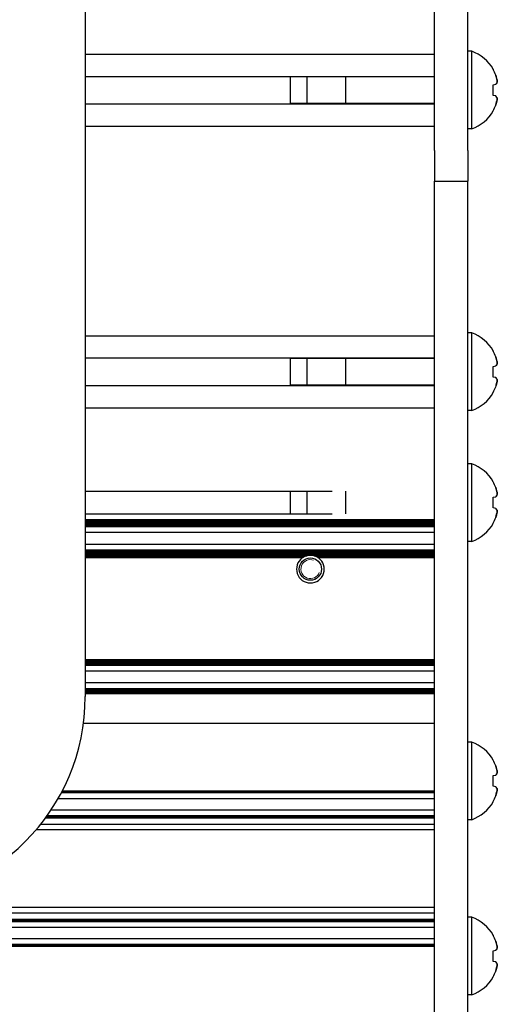
# Model space of a CAD drawing. Units: millimetres. Extents: x 0 to 420, y 0 to 297.
# Drawn here: x 329 to 338, y 204 to 221 of the extents above; entities that cross this region are included whole.
import ezdxf

# ---------------------------------------------------------------- set-up
doc = ezdxf.new("R2010")
doc.units = ezdxf.units.MM
doc.linetypes.add('K5LT_BASIC', pattern=[0])
doc.linetypes.add('K5LT_THIN', pattern=[0])
doc.layers.add('Системный слой', color=7, linetype='Continuous')

# ---------------------------------------------------------------- blocks, each defined once
blk = doc.blocks.new('U410')
at = {"layer": 'Системный слой', "color": 5, "linetype": 'K5LT_BASIC', "lineweight": 30, "true_color": 0x0000ff}
blk.add_line((330.201, 215.334), (336.501, 215.334), dxfattribs=at)
blk = doc.blocks.new('U411')
at = {"layer": 'Системный слой', "color": 5, "linetype": 'K5LT_BASIC', "lineweight": 30, "true_color": 0x0000ff}
blk.add_line((330.201, 214.838), (336.501, 214.838), dxfattribs=at)
blk = doc.blocks.new('U412')
at = {"layer": 'Системный слой', "color": 5, "linetype": 'K5LT_BASIC', "lineweight": 30, "true_color": 0x0000ff}
blk.add_line((330.201, 212.419), (336.501, 212.419), dxfattribs=at)
blk = doc.blocks.new('U413')
at = {"layer": 'Системный слой', "color": 5, "linetype": 'K5LT_BASIC', "lineweight": 30, "true_color": 0x0000ff}
blk.add_line((330.201, 212.304), (336.501, 212.304), dxfattribs=at)
blk = doc.blocks.new('U414')
at = {"layer": 'Системный слой', "color": 5, "linetype": 'K5LT_BASIC', "lineweight": 30, "true_color": 0x0000ff}
blk.add_line((330.201, 212.398), (336.501, 212.398), dxfattribs=at)
blk = doc.blocks.new('U415')
at = {"layer": 'Системный слой', "color": 5, "linetype": 'K5LT_BASIC', "lineweight": 30, "true_color": 0x0000ff}
blk.add_line((330.201, 212.346), (336.501, 212.346), dxfattribs=at)
blk = doc.blocks.new('U416')
at = {"layer": 'Системный слой', "color": 5, "linetype": 'K5LT_BASIC', "lineweight": 30, "true_color": 0x0000ff}
blk.add_line((330.201, 212.387), (336.501, 212.387), dxfattribs=at)
blk = doc.blocks.new('U417')
at = {"layer": 'Системный слой', "color": 5, "linetype": 'K5LT_BASIC', "lineweight": 30, "true_color": 0x0000ff}
blk.add_line((330.201, 212.377), (336.501, 212.377), dxfattribs=at)
blk = doc.blocks.new('U418')
at = {"layer": 'Системный слой', "color": 5, "linetype": 'K5LT_BASIC', "lineweight": 30, "true_color": 0x0000ff}
blk.add_line((330.201, 212.356), (336.501, 212.356), dxfattribs=at)
blk = doc.blocks.new('U419')
at = {"layer": 'Системный слой', "color": 5, "linetype": 'K5LT_BASIC', "lineweight": 30, "true_color": 0x0000ff}
blk.add_line((330.201, 212.191), (336.501, 212.191), dxfattribs=at)
blk = doc.blocks.new('U420')
at = {"layer": 'Системный слой', "color": 5, "linetype": 'K5LT_BASIC', "lineweight": 30, "true_color": 0x0000ff}
blk.add_line((330.201, 212.408), (336.501, 212.408), dxfattribs=at)
blk = doc.blocks.new('U421')
at = {"layer": 'Системный слой', "color": 5, "linetype": 'K5LT_BASIC', "lineweight": 30, "true_color": 0x0000ff}
blk.add_line((330.201, 212.325), (336.501, 212.325), dxfattribs=at)
blk = doc.blocks.new('U422')
at = {"layer": 'Системный слой', "color": 5, "linetype": 'K5LT_BASIC', "lineweight": 30, "true_color": 0x0000ff}
blk.add_line((330.201, 212.314), (336.501, 212.314), dxfattribs=at)
blk = doc.blocks.new('U423')
at = {"layer": 'Системный слой', "color": 5, "linetype": 'K5LT_BASIC', "lineweight": 30, "true_color": 0x0000ff}
blk.add_line((330.201, 212.293), (336.501, 212.293), dxfattribs=at)
blk = doc.blocks.new('U424')
at = {"layer": 'Системный слой', "color": 5, "linetype": 'K5LT_BASIC', "lineweight": 30, "true_color": 0x0000ff}
blk.add_line((330.201, 212.366), (336.501, 212.366), dxfattribs=at)
blk = doc.blocks.new('U425')
at = {"layer": 'Системный слой', "color": 5, "linetype": 'K5LT_BASIC', "lineweight": 30, "true_color": 0x0000ff}
blk.add_line((330.201, 212.335), (336.501, 212.335), dxfattribs=at)
blk = doc.blocks.new('U426')
at = {"layer": 'Системный слой', "color": 5, "linetype": 'K5LT_BASIC', "lineweight": 30, "true_color": 0x0000ff}
for p, q in [((330.201, 211.737), (334.127, 211.737)), ((334.394, 211.737), (336.501, 211.737))]:
    blk.add_line(p, q, dxfattribs=at)
blk = doc.blocks.new('U427')
at = {"layer": 'Системный слой', "color": 5, "linetype": 'K5LT_BASIC', "lineweight": 30, "true_color": 0x0000ff}
for p, q in [((330.201, 211.758), (334.168, 211.758)), ((334.353, 211.758), (336.501, 211.758))]:
    blk.add_line(p, q, dxfattribs=at)
blk = doc.blocks.new('U428')
at = {"layer": 'Системный слой', "color": 5, "linetype": 'K5LT_BASIC', "lineweight": 30, "true_color": 0x0000ff}
blk.add_line((330.201, 211.789), (336.501, 211.789), dxfattribs=at)
blk = doc.blocks.new('U429')
at = {"layer": 'Системный слой', "color": 5, "linetype": 'K5LT_BASIC', "lineweight": 30, "true_color": 0x0000ff}
for p, q in [((330.201, 211.768), (334.201, 211.768)), ((334.321, 211.768), (336.501, 211.768))]:
    blk.add_line(p, q, dxfattribs=at)
blk = doc.blocks.new('U430')
at = {"layer": 'Системный слой', "color": 5, "linetype": 'K5LT_BASIC', "lineweight": 30, "true_color": 0x0000ff}
blk.add_line((330.201, 211.863), (336.501, 211.863), dxfattribs=at)
blk = doc.blocks.new('U431')
at = {"layer": 'Системный слой', "color": 5, "linetype": 'K5LT_BASIC', "lineweight": 30, "true_color": 0x0000ff}
blk.add_line((330.201, 211.821), (336.501, 211.821), dxfattribs=at)
blk = doc.blocks.new('U432')
at = {"layer": 'Системный слой', "color": 5, "linetype": 'K5LT_BASIC', "lineweight": 30, "true_color": 0x0000ff}
blk.add_line((330.201, 211.852), (336.501, 211.852), dxfattribs=at)
blk = doc.blocks.new('U433')
at = {"layer": 'Системный слой', "color": 5, "linetype": 'K5LT_BASIC', "lineweight": 30, "true_color": 0x0000ff}
blk.add_line((330.201, 211.831), (336.501, 211.831), dxfattribs=at)
blk = doc.blocks.new('U434')
at = {"layer": 'Системный слой', "color": 5, "linetype": 'K5LT_BASIC', "lineweight": 30, "true_color": 0x0000ff}
blk.add_line((330.201, 211.976), (336.501, 211.976), dxfattribs=at)
blk = doc.blocks.new('U435')
at = {"layer": 'Системный слой', "color": 5, "linetype": 'K5LT_BASIC', "lineweight": 30, "true_color": 0x0000ff}
blk.add_line((330.201, 211.873), (336.501, 211.873), dxfattribs=at)
blk = doc.blocks.new('U436')
at = {"layer": 'Системный слой', "color": 5, "linetype": 'K5LT_BASIC', "lineweight": 30, "true_color": 0x0000ff}
blk.add_line((330.201, 211.842), (336.501, 211.842), dxfattribs=at)
blk = doc.blocks.new('U437')
at = {"layer": 'Системный слой', "color": 5, "linetype": 'K5LT_BASIC', "lineweight": 30, "true_color": 0x0000ff}
blk.add_line((330.201, 211.81), (336.501, 211.81), dxfattribs=at)
blk = doc.blocks.new('U438')
at = {"layer": 'Системный слой', "color": 5, "linetype": 'K5LT_BASIC', "lineweight": 30, "true_color": 0x0000ff}
for p, q in [((330.201, 211.747), (334.145, 211.747)), ((334.376, 211.747), (336.501, 211.747))]:
    blk.add_line(p, q, dxfattribs=at)
blk = doc.blocks.new('U439')
at = {"layer": 'Системный слой', "color": 5, "linetype": 'K5LT_BASIC', "lineweight": 30, "true_color": 0x0000ff}
blk.add_line((330.201, 211.779), (336.501, 211.779), dxfattribs=at)
blk = doc.blocks.new('U440')
at = {"layer": 'Системный слой', "color": 5, "linetype": 'K5LT_BASIC', "lineweight": 30, "true_color": 0x0000ff}
blk.add_line((330.201, 211.8), (336.501, 211.8), dxfattribs=at)
blk = doc.blocks.new('U441')
at = {"layer": 'Системный слой', "color": 5, "linetype": 'K5LT_BASIC', "lineweight": 30, "true_color": 0x0000ff}
blk.add_line((330.201, 209.896), (336.501, 209.896), dxfattribs=at)
blk = doc.blocks.new('U442')
at = {"layer": 'Системный слой', "color": 5, "linetype": 'K5LT_BASIC', "lineweight": 30, "true_color": 0x0000ff}
blk.add_line((330.201, 209.791), (336.501, 209.791), dxfattribs=at)
blk = doc.blocks.new('U443')
at = {"layer": 'Системный слой', "color": 5, "linetype": 'K5LT_BASIC', "lineweight": 30, "true_color": 0x0000ff}
blk.add_line((330.201, 209.833), (336.501, 209.833), dxfattribs=at)
blk = doc.blocks.new('U444')
at = {"layer": 'Системный слой', "color": 5, "linetype": 'K5LT_BASIC', "lineweight": 30, "true_color": 0x0000ff}
blk.add_line((330.201, 209.875), (336.501, 209.875), dxfattribs=at)
blk = doc.blocks.new('U445')
at = {"layer": 'Системный слой', "color": 5, "linetype": 'K5LT_BASIC', "lineweight": 30, "true_color": 0x0000ff}
blk.add_line((330.201, 209.854), (336.501, 209.854), dxfattribs=at)
blk = doc.blocks.new('U446')
at = {"layer": 'Системный слой', "color": 5, "linetype": 'K5LT_BASIC', "lineweight": 30, "true_color": 0x0000ff}
blk.add_line((330.201, 209.688), (336.501, 209.688), dxfattribs=at)
blk = doc.blocks.new('U447')
at = {"layer": 'Системный слой', "color": 5, "linetype": 'K5LT_BASIC', "lineweight": 30, "true_color": 0x0000ff}
blk.add_line((330.201, 209.885), (336.501, 209.885), dxfattribs=at)
blk = doc.blocks.new('U448')
at = {"layer": 'Системный слой', "color": 5, "linetype": 'K5LT_BASIC', "lineweight": 30, "true_color": 0x0000ff}
blk.add_line((330.201, 209.812), (336.501, 209.812), dxfattribs=at)
blk = doc.blocks.new('U449')
at = {"layer": 'Системный слой', "color": 5, "linetype": 'K5LT_BASIC', "lineweight": 30, "true_color": 0x0000ff}
blk.add_line((330.201, 209.864), (336.501, 209.864), dxfattribs=at)
blk = doc.blocks.new('U450')
at = {"layer": 'Системный слой', "color": 5, "linetype": 'K5LT_BASIC', "lineweight": 30, "true_color": 0x0000ff}
blk.add_line((330.201, 209.843), (336.501, 209.843), dxfattribs=at)
blk = doc.blocks.new('U451')
at = {"layer": 'Системный слой', "color": 5, "linetype": 'K5LT_BASIC', "lineweight": 30, "true_color": 0x0000ff}
blk.add_line((330.201, 209.823), (336.501, 209.823), dxfattribs=at)
blk = doc.blocks.new('U452')
at = {"layer": 'Системный слой', "color": 5, "linetype": 'K5LT_BASIC', "lineweight": 30, "true_color": 0x0000ff}
blk.add_line((330.201, 209.802), (336.501, 209.802), dxfattribs=at)
blk = doc.blocks.new('U453')
at = {"layer": 'Системный слой', "color": 5, "linetype": 'K5LT_BASIC', "lineweight": 30, "true_color": 0x0000ff}
blk.add_line((330.201, 209.281), (336.501, 209.281), dxfattribs=at)
blk = doc.blocks.new('U454')
at = {"layer": 'Системный слой', "color": 5, "linetype": 'K5LT_BASIC', "lineweight": 30, "true_color": 0x0000ff}
blk.add_line((330.201, 209.333), (336.501, 209.333), dxfattribs=at)
blk = doc.blocks.new('U455')
at = {"layer": 'Системный слой', "color": 5, "linetype": 'K5LT_BASIC', "lineweight": 30, "true_color": 0x0000ff}
blk.add_line((330.201, 209.323), (336.501, 209.323), dxfattribs=at)
blk = doc.blocks.new('U456')
at = {"layer": 'Системный слой', "color": 5, "linetype": 'K5LT_BASIC', "lineweight": 30, "true_color": 0x0000ff}
blk.add_line((330.201, 209.344), (336.501, 209.344), dxfattribs=at)
blk = doc.blocks.new('U457')
at = {"layer": 'Системный слой', "color": 5, "linetype": 'K5LT_BASIC', "lineweight": 30, "true_color": 0x0000ff}
blk.add_line((330.201, 209.354), (336.501, 209.354), dxfattribs=at)
blk = doc.blocks.new('U458')
at = {"layer": 'Системный слой', "color": 5, "linetype": 'K5LT_BASIC', "lineweight": 30, "true_color": 0x0000ff}
blk.add_line((330.201, 209.478), (336.501, 209.478), dxfattribs=at)
blk = doc.blocks.new('U459')
at = {"layer": 'Системный слой', "color": 5, "linetype": 'K5LT_BASIC', "lineweight": 30, "true_color": 0x0000ff}
blk.add_line((330.201, 209.291), (336.501, 209.291), dxfattribs=at)
blk = doc.blocks.new('U460')
at = {"layer": 'Системный слой', "color": 5, "linetype": 'K5LT_BASIC', "lineweight": 30, "true_color": 0x0000ff}
blk.add_line((330.201, 209.375), (336.501, 209.375), dxfattribs=at)
blk = doc.blocks.new('U461')
at = {"layer": 'Системный слой', "color": 5, "linetype": 'K5LT_BASIC', "lineweight": 30, "true_color": 0x0000ff}
blk.add_line((330.201, 209.302), (336.501, 209.302), dxfattribs=at)
blk = doc.blocks.new('U462')
at = {"layer": 'Системный слой', "color": 5, "linetype": 'K5LT_BASIC', "lineweight": 30, "true_color": 0x0000ff}
blk.add_line((330.201, 209.312), (336.501, 209.312), dxfattribs=at)
blk = doc.blocks.new('U463')
at = {"layer": 'Системный слой', "color": 5, "linetype": 'K5LT_BASIC', "lineweight": 30, "true_color": 0x0000ff}
blk.add_line((330.201, 209.365), (336.501, 209.365), dxfattribs=at)
blk = doc.blocks.new('U464')
at = {"layer": 'Системный слой', "color": 5, "linetype": 'K5LT_BASIC', "lineweight": 30, "true_color": 0x0000ff}
blk.add_line((329.487, 207.041), (336.501, 207.041), dxfattribs=at)
blk = doc.blocks.new('U465')
at = {"layer": 'Системный слой', "color": 5, "linetype": 'K5LT_BASIC', "lineweight": 30, "true_color": 0x0000ff}
blk.add_line((329.587, 207.185), (336.501, 207.185), dxfattribs=at)
blk = doc.blocks.new('U466')
at = {"layer": 'Системный слой', "color": 5, "linetype": 'K5LT_BASIC', "lineweight": 30, "true_color": 0x0000ff}
blk.add_line((329.502, 207.062), (336.501, 207.062), dxfattribs=at)
blk = doc.blocks.new('U467')
at = {"layer": 'Системный слой', "color": 5, "linetype": 'K5LT_BASIC', "lineweight": 30, "true_color": 0x0000ff}
blk.add_line((329.517, 207.083), (336.501, 207.083), dxfattribs=at)
blk = doc.blocks.new('U468')
at = {"layer": 'Системный слой', "color": 5, "linetype": 'K5LT_BASIC', "lineweight": 30, "true_color": 0x0000ff}
blk.add_line((329.51, 207.072), (336.501, 207.072), dxfattribs=at)
blk = doc.blocks.new('U469')
at = {"layer": 'Системный слой', "color": 5, "linetype": 'K5LT_BASIC', "lineweight": 30, "true_color": 0x0000ff}
blk.add_line((329.494, 207.051), (336.501, 207.051), dxfattribs=at)
blk = doc.blocks.new('U470')
at = {"layer": 'Системный слой', "color": 5, "linetype": 'K5LT_BASIC', "lineweight": 30, "true_color": 0x0000ff}
blk.add_line((329.787, 207.525), (336.501, 207.525), dxfattribs=at)
blk = doc.blocks.new('U471')
at = {"layer": 'Системный слой', "color": 5, "linetype": 'K5LT_BASIC', "lineweight": 30, "true_color": 0x0000ff}
blk.add_line((329.781, 207.515), (336.501, 207.515), dxfattribs=at)
blk = doc.blocks.new('U472')
at = {"layer": 'Системный слой', "color": 5, "linetype": 'K5LT_BASIC', "lineweight": 30, "true_color": 0x0000ff}
blk.add_line((329.714, 207.391), (336.501, 207.391), dxfattribs=at)
blk = doc.blocks.new('U473')
at = {"layer": 'Системный слой', "color": 5, "linetype": 'K5LT_BASIC', "lineweight": 30, "true_color": 0x0000ff}
blk.add_line((329.77, 207.494), (336.501, 207.494), dxfattribs=at)
blk = doc.blocks.new('U474')
at = {"layer": 'Системный слой', "color": 5, "linetype": 'K5LT_BASIC', "lineweight": 30, "true_color": 0x0000ff}
blk.add_line((329.776, 207.504), (336.501, 207.504), dxfattribs=at)
blk = doc.blocks.new('U475')
at = {"layer": 'Системный слой', "color": 5, "linetype": 'K5LT_BASIC', "lineweight": 30, "true_color": 0x0000ff}
blk.add_line((329.399, 206.926), (336.501, 206.926), dxfattribs=at)
blk = doc.blocks.new('U476')
at = {"layer": 'Системный слой', "color": 5, "linetype": 'K5LT_BASIC', "lineweight": 30, "true_color": 0x0000ff}
blk.add_line((330.201, 214.436), (336.501, 214.436), dxfattribs=at)
blk = doc.blocks.new('U477')
at = {"layer": 'Системный слой', "color": 5, "linetype": 'K5LT_BASIC', "lineweight": 30, "true_color": 0x0000ff}
blk.add_line((330.201, 215.736), (336.501, 215.736), dxfattribs=at)
blk = doc.blocks.new('U478')
at = {"layer": 'Системный слой', "color": 5, "linetype": 'K5LT_BASIC', "lineweight": 30, "true_color": 0x0000ff}
blk.add_line((330.169, 208.746), (336.501, 208.746), dxfattribs=at)
blk = doc.blocks.new('U479')
at = {"layer": 'Системный слой', "color": 5, "linetype": 'K5LT_BASIC', "lineweight": 30, "true_color": 0x0000ff}
blk.add_line((330.201, 212.932), (334.653, 212.932), dxfattribs=at)
blk = doc.blocks.new('U480')
at = {"layer": 'Системный слой', "color": 5, "linetype": 'K5LT_BASIC', "lineweight": 30, "true_color": 0x0000ff}
blk.add_line((330.201, 212.52), (334.653, 212.52), dxfattribs=at)
blk = doc.blocks.new('U481')
at = {"layer": 'Системный слой', "color": 5, "linetype": 'K5LT_BASIC', "lineweight": 30, "true_color": 0x0000ff}
blk.add_line((329.317, 206.826), (336.501, 206.826), dxfattribs=at)
blk = doc.blocks.new('U482')
at = {"layer": 'Системный слой', "color": 5, "linetype": 'K5LT_BASIC', "lineweight": 30, "true_color": 0x0000ff}
blk.add_line((330.201, 220.414), (336.501, 220.414), dxfattribs=at)
blk = doc.blocks.new('U500')
at = {"layer": 'Системный слой', "color": 5, "linetype": 'K5LT_BASIC', "lineweight": 30, "true_color": 0x0000ff}
blk.add_line((330.201, 219.516), (336.501, 219.516), dxfattribs=at)
blk = doc.blocks.new('U532')
at = {"layer": 'Системный слой', "color": 5, "linetype": 'K5LT_BASIC', "lineweight": 30, "true_color": 0x0000ff}
blk.add_line((330.201, 220.816), (336.501, 220.816), dxfattribs=at)
blk = doc.blocks.new('U539')
at = {"layer": 'Системный слой', "color": 5, "linetype": 'K5LT_BASIC', "lineweight": 30, "true_color": 0x0000ff}
blk.add_line((330.201, 219.918), (336.501, 219.918), dxfattribs=at)
blk = doc.blocks.new('U673')
at = {"layer": 'Системный слой', "color": 5, "linetype": 'K5LT_BASIC', "lineweight": 30, "true_color": 0x0000ff}
blk.add_line((322.933, 205.169), (336.501, 205.169), dxfattribs=at)
blk = doc.blocks.new('U678')
at = {"layer": 'Системный слой', "color": 5, "linetype": 'K5LT_BASIC', "lineweight": 30, "true_color": 0x0000ff}
blk.add_line((322.991, 205.326), (336.501, 205.326), dxfattribs=at)
blk = doc.blocks.new('U687')
at = {"layer": 'Системный слой', "color": 5, "linetype": 'K5LT_BASIC', "lineweight": 30, "true_color": 0x0000ff}
blk.add_line((322.348, 204.737), (336.501, 204.737), dxfattribs=at)
blk = doc.blocks.new('U696')
at = {"layer": 'Системный слой', "color": 5, "linetype": 'K5LT_BASIC', "lineweight": 30, "true_color": 0x0000ff}
blk.add_line((322.44, 204.758), (336.501, 204.758), dxfattribs=at)
blk = doc.blocks.new('U700')
at = {"layer": 'Системный слой', "color": 5, "linetype": 'K5LT_BASIC', "lineweight": 30, "true_color": 0x0000ff}
blk.add_line((322.948, 205.2), (336.501, 205.2), dxfattribs=at)
blk = doc.blocks.new('U704')
at = {"layer": 'Системный слой', "color": 5, "linetype": 'K5LT_BASIC', "lineweight": 30, "true_color": 0x0000ff}
blk.add_line((322.661, 204.86), (336.501, 204.86), dxfattribs=at)
blk = doc.blocks.new('U708')
at = {"layer": 'Системный слой', "color": 5, "linetype": 'K5LT_BASIC', "lineweight": 30, "true_color": 0x0000ff}
blk.add_line((323.001, 205.426), (336.501, 205.426), dxfattribs=at)
blk = doc.blocks.new('U713')
at = {"layer": 'Системный слой', "color": 5, "linetype": 'K5LT_BASIC', "lineweight": 30, "true_color": 0x0000ff}
blk.add_line((322.943, 205.19), (336.501, 205.19), dxfattribs=at)
blk = doc.blocks.new('U716')
at = {"layer": 'Системный слой', "color": 5, "linetype": 'K5LT_BASIC', "lineweight": 30, "true_color": 0x0000ff}
blk.add_line((322.872, 205.066), (336.501, 205.066), dxfattribs=at)
blk = doc.blocks.new('U722')
at = {"layer": 'Системный слой', "color": 5, "linetype": 'K5LT_BASIC', "lineweight": 30, "true_color": 0x0000ff}
blk.add_line((322.243, 204.726), (336.501, 204.726), dxfattribs=at)
blk = doc.blocks.new('U729')
at = {"layer": 'Системный слой', "color": 5, "linetype": 'K5LT_BASIC', "lineweight": 30, "true_color": 0x0000ff}
blk.add_line((322.938, 205.179), (336.501, 205.179), dxfattribs=at)
blk = doc.blocks.new('U735')
at = {"layer": 'Системный слой', "color": 5, "linetype": 'K5LT_BASIC', "lineweight": 30, "true_color": 0x0000ff}
blk.add_line((322.401, 204.747), (336.501, 204.747), dxfattribs=at)
blk = doc.blocks.new('U741')
at = {"layer": 'Системный слой', "color": 5, "linetype": 'K5LT_BASIC', "lineweight": 30, "true_color": 0x0000ff}
blk.add_line((322.952, 205.211), (336.501, 205.211), dxfattribs=at)
blk = doc.blocks.new('U828')
at = {"layer": 'Системный слой', "color": 5, "linetype": 'K5LT_BASIC', "lineweight": 30, "true_color": 0x0000ff}
for start, end in [(103.9353, 111.7693), (68.2307, 76.0647)]:
    blk.add_arc((334.261, 211.526), 0.25, start, end, dxfattribs=at)
blk = doc.blocks.new('U829')
at = {"layer": 'Системный слой', "color": 5, "linetype": 'K5LT_BASIC', "lineweight": 30, "true_color": 0x0000ff}
for start, end in [(117.5259, 122.3368), (57.6632, 62.4741)]:
    blk.add_arc((334.261, 211.526), 0.25, start, end, dxfattribs=at)
blk = doc.blocks.new('U831')
at = {"layer": 'Системный слой', "color": 5, "linetype": 'K5LT_BASIC', "lineweight": 30, "true_color": 0x0000ff}
for start, end in [(90, 103.9353), (76.0647, 90)]:
    blk.add_arc((334.261, 211.526), 0.25, start, end, dxfattribs=at)
blk = doc.blocks.new('U834')
at = {"layer": 'Системный слой', "color": 5, "linetype": 'K5LT_BASIC', "lineweight": 30, "true_color": 0x0000ff}
for start, end in [(111.7693, 117.5259), (62.4741, 68.2307)]:
    blk.add_arc((334.261, 211.526), 0.25, start, end, dxfattribs=at)

msp = doc.modelspace()

# ---------------------------------------------------------------- linework, layer by layer
at = {"layer": 'Системный слой', "color": 5, "linetype": 'K5LT_BASIC', "lineweight": 30, "true_color": 0x0000ff}
for p, q in [((336.5007, 219.0782), (336.5007, 245.5961)), ((337.1007, 219.0782), (337.1007, 245.5961)), ((330.2007, 222.6654), (330.2007, 209.2258)), ((337.1707, 220.8658), (337.1007, 220.8658)), ((337.1707, 219.4658), (337.1707, 220.8658)), ((333.9007, 219.9177), (333.9007, 220.4139)), ((334.2007, 219.9177), (334.2007, 220.4139)), ((334.9007, 219.9177), (334.9007, 220.4139)), ((337.5588, 220.5419), (337.5537, 220.5384)), ((337.5537, 220.262), (337.6024, 220.2705)), ((337.6024, 220.061), (337.5537, 220.0696)), ((337.5588, 219.7897), (337.5537, 219.7932)), ((337.1707, 219.4658), (337.1007, 219.4658)), ((336.5007, 219.0782), (336.5007, 218.5258)), ((337.1007, 219.0782), (337.1007, 218.5258)), ((336.5007, 193.7258), (336.5007, 218.5258)), ((336.5007, 218.5258), (337.1007, 218.5258)), ((337.1007, 193.7258), (337.1007, 218.5258)), ((337.1707, 215.7858), (337.1007, 215.7858)), ((337.1707, 214.3858), (337.1707, 215.7858)), ((337.5588, 215.4619), (337.5537, 215.4584)), ((333.9007, 214.8377), (333.9007, 215.3339)), ((334.2007, 214.8377), (334.2007, 215.3339)), ((334.9007, 214.8377), (334.9007, 215.3339)), ((337.5537, 215.182), (337.6024, 215.1905)), ((337.6024, 214.981), (337.5537, 214.9896)), ((337.5588, 214.7097), (337.5537, 214.7132)), ((337.1707, 214.3858), (337.1007, 214.3858)), ((337.1707, 213.4258), (337.1007, 213.4258)), ((337.1707, 212.0258), (337.1707, 213.4258)), ((337.5588, 213.1019), (337.5537, 213.0984)), ((333.9007, 212.5198), (333.9007, 212.9318)), ((334.2007, 212.5198), (334.2007, 212.9318)), ((334.9007, 212.5198), (334.9007, 212.9318)), ((337.5537, 212.822), (337.6024, 212.8305)), ((337.6024, 212.621), (337.5537, 212.6296)), ((337.5588, 212.3497), (337.5537, 212.3532)), ((337.1707, 212.0258), (337.1007, 212.0258)), ((337.1707, 208.4058), (337.1007, 208.4058)), ((337.1707, 207.0058), (337.1707, 208.4058)), ((337.5588, 208.0819), (337.5537, 208.0784)), ((337.5537, 207.802), (337.6024, 207.8105)), ((337.6024, 207.601), (337.5537, 207.6096)), ((337.5588, 207.3297), (337.5537, 207.3332)), ((337.1707, 207.0058), (337.1007, 207.0058)), ((337.1707, 205.2458), (337.1007, 205.2458)), ((337.1707, 203.8458), (337.1707, 205.2458)), ((337.5588, 204.9219), (337.5537, 204.9184)), ((337.5537, 204.642), (337.6024, 204.6505)), ((337.6024, 204.441), (337.5537, 204.4496)), ((337.5588, 204.1697), (337.5537, 204.1732)), ((337.1707, 203.8458), (337.1007, 203.8458))]:
    msp.add_line(p, q, dxfattribs=at)
at = {"layer": 'Системный слой', "color": 7, "linetype": 'K5LT_THIN', "lineweight": 18}
for p, q in [((333.9007, 220.4034), (334.2007, 220.4034)), ((334.2007, 220.4034), (334.9007, 220.4034)), ((336.5007, 220.4034), (334.9007, 220.4034)), ((333.9007, 219.9282), (334.2007, 219.9282)), ((334.2007, 219.9282), (334.9007, 219.9282)), ((336.5007, 219.9282), (334.9007, 219.9282)), ((333.9007, 215.3234), (334.2007, 215.3234)), ((334.2007, 215.3234), (334.9007, 215.3234)), ((336.5007, 215.3234), (334.9007, 215.3234)), ((333.9007, 214.8482), (334.2007, 214.8482)), ((334.2007, 214.8482), (334.9007, 214.8482)), ((336.5007, 214.8482), (334.9007, 214.8482))]:
    msp.add_line(p, q, dxfattribs=at)
at = {"layer": 'Системный слой', "color": 5, "linetype": 'K5LT_BASIC', "lineweight": 30, "true_color": 0x0000ff}
msp.add_circle((334.2607, 211.5258), 0.201, dxfattribs=at)
for centre, radius, start, end in [((336.9157, 220.1658), 0.745, 30.31852, 69.98404), ((336.9157, 220.1658), 0.745, 290.01596, 329.68148), ((336.9157, 215.0858), 0.745, 30.31852, 69.98404), ((336.9157, 215.0858), 0.745, 290.01596, 329.68148), ((336.9157, 212.7258), 0.745, 30.31852, 69.98404), ((336.9157, 212.7258), 0.745, 290.01596, 329.68148), ((334.2607, 211.5258), 0.25, 126.59359, 53.40641), ((334.2607, 211.5258), 0.25, 122.33525, 126.59359), ((334.2607, 211.5258), 0.25, 53.40641, 57.66323), ((336.9157, 207.7058), 0.745, 30.31852, 69.98404), ((336.9157, 207.7058), 0.745, 290.01596, 329.68148), ((336.9157, 204.5458), 0.745, 30.31852, 69.98404), ((336.9157, 204.5458), 0.745, 290.01596, 329.68148)]:
    msp.add_arc(centre, radius, start, end, dxfattribs=at)
at = {"layer": 'Системный слой', "color": 7, "linetype": 'K5LT_THIN', "lineweight": 18}
msp.add_arc((334.2607, 211.5258), 0.1709, 70, 340, dxfattribs=at)
at = {"layer": 'Системный слой', "color": 5, "linetype": 'K5LT_BASIC', "lineweight": 30, "true_color": 0x0000ff}
for centre, major_axis, ratio, start_param, end_param in [((336.9184, 220.1658), (0, 0.7448), 0.9849232, -1.2008257, -1.04697), ((336.9184, 220.1658), (0, 0.7448), 0.9849232, -1.2008257, -1.04697), ((336.9443, 220.1658), (0, 0.7433), 0.82683, -1.7005831, -1.4410095), ((336.9443, 220.1658), (0, 0.7433), 0.82683, -1.7005831, -1.4410095), ((336.9184, 220.1658), (0, 0.7448), 0.9849232, -2.0946227, -1.9407669), ((336.9184, 220.1658), (0, 0.7448), 0.9849232, -2.0946227, -1.9407669), ((336.9184, 215.0858), (0, 0.7448), 0.9849232, -1.2008257, -1.04697), ((336.9184, 215.0858), (0, 0.7448), 0.9849232, -1.2008257, -1.04697), ((336.9443, 215.0858), (0, 0.7433), 0.82683, -1.7005831, -1.4410095), ((336.9443, 215.0858), (0, 0.7433), 0.82683, -1.7005831, -1.4410095), ((336.9184, 215.0858), (0, 0.7448), 0.9849232, -2.0946227, -1.9407669), ((336.9184, 215.0858), (0, 0.7448), 0.9849232, -2.0946227, -1.9407669), ((336.9184, 212.7258), (0, 0.7448), 0.9849232, -1.2008257, -1.04697), ((336.9184, 212.7258), (0, 0.7448), 0.9849232, -1.2008257, -1.04697), ((336.9443, 212.7258), (0, 0.7433), 0.82683, -1.7005831, -1.4410095), ((336.9443, 212.7258), (0, 0.7433), 0.82683, -1.7005831, -1.4410095), ((336.9184, 212.7258), (0, 0.7448), 0.9849232, -2.0946227, -1.9407669), ((336.9184, 212.7258), (0, 0.7448), 0.9849232, -2.0946227, -1.9407669), ((326.5007, 209.2258), (3.7, 0), 1, -1.5707963, 0), ((336.9184, 207.7058), (0, 0.7448), 0.9849232, -1.2008257, -1.04697), ((336.9184, 207.7058), (0, 0.7448), 0.9849232, -1.2008257, -1.04697), ((336.9443, 207.7058), (0, 0.7433), 0.82683, -1.7005831, -1.4410095), ((336.9443, 207.7058), (0, 0.7433), 0.82683, -1.7005831, -1.4410095), ((336.9184, 207.7058), (0, 0.7448), 0.9849232, -2.0946227, -1.9407669), ((336.9184, 207.7058), (0, 0.7448), 0.9849232, -2.0946227, -1.9407669), ((336.9184, 204.5458), (0, 0.7448), 0.9849232, -1.2008257, -1.04697), ((336.9184, 204.5458), (0, 0.7448), 0.9849232, -1.2008257, -1.04697), ((336.9443, 204.5458), (0, 0.7433), 0.82683, -1.7005831, -1.4410095), ((336.9443, 204.5458), (0, 0.7433), 0.82683, -1.7005831, -1.4410095), ((336.9184, 204.5458), (0, 0.7448), 0.9849232, -2.0946227, -1.9407669), ((336.9184, 204.5458), (0, 0.7448), 0.9849232, -2.0946227, -1.9407669)]:
    msp.add_ellipse(centre, major_axis=major_axis, ratio=ratio, start_param=start_param, end_param=end_param, dxfattribs=at)
for points in [[(337.6024, 220.4351), (337.6155, 220.3959), (337.625, 220.3552), (337.6308, 220.3136)], [(337.6024, 220.2705), (337.6155, 220.2857), (337.625, 220.3001), (337.6308, 220.3136)], [(337.6024, 220.061), (337.6155, 220.0459), (337.625, 220.0315), (337.6308, 220.018)], [(337.6024, 219.8965), (337.6155, 219.9357), (337.625, 219.9764), (337.6308, 220.018)], [(337.6024, 215.3551), (337.6155, 215.3159), (337.625, 215.2752), (337.6308, 215.2336)], [(337.6024, 215.1905), (337.6155, 215.2057), (337.625, 215.2201), (337.6308, 215.2336)], [(337.6024, 214.981), (337.6155, 214.9659), (337.625, 214.9515), (337.6308, 214.938)], [(337.6024, 214.8165), (337.6155, 214.8557), (337.625, 214.8964), (337.6308, 214.938)], [(337.6024, 212.9951), (337.6155, 212.9559), (337.625, 212.9152), (337.6308, 212.8736)], [(337.6024, 212.8305), (337.6155, 212.8457), (337.625, 212.8601), (337.6308, 212.8736)], [(337.6024, 212.621), (337.6155, 212.6059), (337.625, 212.5915), (337.6308, 212.578)], [(337.6024, 212.4565), (337.6155, 212.4957), (337.625, 212.5364), (337.6308, 212.578)], [(337.6024, 207.9751), (337.6155, 207.9359), (337.625, 207.8952), (337.6308, 207.8536)], [(337.6024, 207.8105), (337.6155, 207.8257), (337.625, 207.8401), (337.6308, 207.8536)], [(337.6024, 207.601), (337.6155, 207.5859), (337.625, 207.5715), (337.6308, 207.558)], [(337.6024, 207.4365), (337.6155, 207.4757), (337.625, 207.5164), (337.6308, 207.558)], [(337.6024, 204.8151), (337.6155, 204.7759), (337.625, 204.7352), (337.6308, 204.6936)], [(337.6024, 204.6505), (337.6155, 204.6657), (337.625, 204.6801), (337.6308, 204.6936)], [(337.6024, 204.441), (337.6155, 204.4259), (337.625, 204.4115), (337.6308, 204.398)], [(337.6024, 204.2765), (337.6155, 204.3157), (337.625, 204.3564), (337.6308, 204.398)]]:
    msp.add_open_spline(points, degree=3, dxfattribs=at)
for points in [[(337.6308, 220.3136), (337.626, 220.3479), (337.6172, 220.3886), (337.6047, 220.4282), (337.6024, 220.4351)], [(337.6308, 220.3136), (337.626, 220.3025), (337.6172, 220.2882), (337.6047, 220.2732), (337.6024, 220.2705)], [(337.6308, 220.018), (337.626, 220.0291), (337.6172, 220.0434), (337.6047, 220.0584), (337.6024, 220.061)], [(337.6308, 220.018), (337.626, 219.9837), (337.6172, 219.943), (337.6047, 219.9034), (337.6024, 219.8965)], [(337.6308, 215.2336), (337.626, 215.2679), (337.6172, 215.3086), (337.6047, 215.3482), (337.6024, 215.3551)], [(337.6308, 215.2336), (337.626, 215.2225), (337.6172, 215.2082), (337.6047, 215.1932), (337.6024, 215.1905)], [(337.6308, 214.938), (337.626, 214.9491), (337.6172, 214.9634), (337.6047, 214.9784), (337.6024, 214.981)], [(337.6308, 214.938), (337.626, 214.9037), (337.6172, 214.863), (337.6047, 214.8234), (337.6024, 214.8165)], [(337.6308, 212.8736), (337.626, 212.9079), (337.6172, 212.9486), (337.6047, 212.9882), (337.6024, 212.9951)], [(337.6308, 212.8736), (337.626, 212.8625), (337.6172, 212.8482), (337.6047, 212.8332), (337.6024, 212.8305)], [(337.6308, 212.578), (337.626, 212.5891), (337.6172, 212.6034), (337.6047, 212.6184), (337.6024, 212.621)], [(337.6308, 212.578), (337.626, 212.5437), (337.6172, 212.503), (337.6047, 212.4634), (337.6024, 212.4565)], [(337.6308, 207.8536), (337.626, 207.8879), (337.6172, 207.9286), (337.6047, 207.9682), (337.6024, 207.9751)], [(337.6308, 207.8536), (337.626, 207.8425), (337.6172, 207.8282), (337.6047, 207.8132), (337.6024, 207.8105)], [(337.6308, 207.558), (337.626, 207.5691), (337.6172, 207.5834), (337.6047, 207.5984), (337.6024, 207.601)], [(337.6308, 207.558), (337.626, 207.5237), (337.6172, 207.483), (337.6047, 207.4434), (337.6024, 207.4365)], [(337.6308, 204.6936), (337.626, 204.7279), (337.6172, 204.7686), (337.6047, 204.8082), (337.6024, 204.8151)], [(337.6308, 204.6936), (337.626, 204.6825), (337.6172, 204.6682), (337.6047, 204.6532), (337.6024, 204.6505)], [(337.6308, 204.398), (337.626, 204.4091), (337.6172, 204.4234), (337.6047, 204.4384), (337.6024, 204.441)], [(337.6308, 204.398), (337.626, 204.3637), (337.6172, 204.323), (337.6047, 204.2834), (337.6024, 204.2765)]]:
    msp.add_open_spline(points, degree=3, knots=[0, 0, 0, 0, 4.1190552, 5, 5, 5, 5], dxfattribs=at)

# ---------------------------------------------------------------- block references
at = {"layer": 'Системный слой'}
for name in ['U532', 'U482', 'U539', 'U500', 'U477', 'U410', 'U411', 'U476', 'U479', 'U412', 'U480', 'U420', 'U414', 'U416', 'U417', 'U424', 'U418', 'U415', 'U425', 'U421', 'U422', 'U413', 'U423', 'U419', 'U434', 'U435', 'U430', 'U432', 'U436', 'U433', 'U431', 'U437', 'U440', 'U428', 'U439', 'U429', 'U427', 'U438', 'U426', 'U829', 'U834', 'U828', 'U831', 'U441', 'U447', 'U444', 'U449', 'U445', 'U450', 'U443', 'U451', 'U448', 'U452', 'U442', 'U446', 'U458', 'U460', 'U463', 'U457', 'U456', 'U454', 'U455', 'U462', 'U461', 'U459', 'U453', 'U478', 'U470', 'U471', 'U474', 'U473', 'U472', 'U465', 'U467', 'U468', 'U466', 'U469', 'U464', 'U475', 'U481', 'U708', 'U678', 'U741', 'U700', 'U713', 'U729', 'U673', 'U716', 'U704', 'U696', 'U735', 'U687', 'U722']:
    msp.add_blockref(name, (0, 0), dxfattribs=at)

doc.saveas('drawing.dxf')
